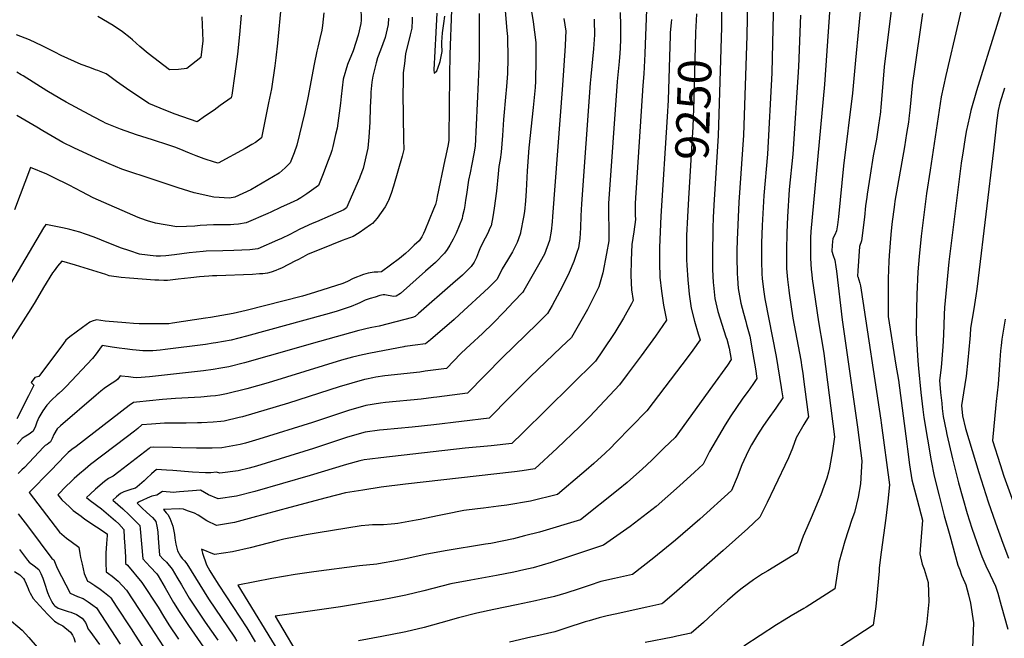
# Model space of a CAD drawing. Units: inches. Extents: x 2566541 to 2571863, y 1507579 to 1513702.
# Drawn here: x 2570303 to 2571154, y 1512266 to 1512801 of the extents above; entities that cross this region are included whole.
import ezdxf
from ezdxf.enums import TextEntityAlignment as Align

# ---------------------------------------------------------------- set-up
doc = ezdxf.new("R2010")
doc.units = ezdxf.units.IN
doc.header["$MEASUREMENT"] = 0
doc.layers.add('tile_2645_32_contour_10ft', color=117, linetype='Continuous')
doc.styles.add('Arial', font='arial.ttf')

msp = doc.modelspace()

# ---------------------------------------------------------------- linework, layer by layer
at = {"layer": 'tile_2645_32_contour_10ft'}
for points, elevation in [([(2570932.24, 1512832.31), (2570931.47, 1512786.73), (2570928.5, 1512700.95), (2570924.58, 1512642.87), (2570923.21, 1512610.28), (2570922.91, 1512600.92), (2570922.81, 1512595.56), (2570923.09, 1512581.23), (2570923.32, 1512577.42), (2570924.07, 1512568.33), (2570926.37, 1512555.65), (2570928.54, 1512546.93), (2570930.49, 1512539.87), (2570931.24, 1512537.09), (2570933.91, 1512527.22), (2570936.63, 1512511.85), (2570938.77, 1512498.91), (2570940.14, 1512490.46), (2570937.24, 1512486.3), (2570934.02, 1512481.7), (2570932.31, 1512479.42), (2570927.34, 1512472.64), (2570917.73, 1512458.33), (2570912.84, 1512450.59), (2570899.31, 1512427.56), (2570893.79, 1512416.64), (2570886.15, 1512409.66), (2570873.25, 1512397.9), (2570863.16, 1512388.88), (2570853.03, 1512379.9), (2570841.98, 1512371.16), (2570830.62, 1512362.74), (2570819.07, 1512354.53), (2570807.51, 1512346.37), (2570777.51, 1512336.41), (2570762.4, 1512331.52), (2570746.86, 1512327.03), (2570738.92, 1512325.2), (2570730.28, 1512323.21), (2570715.2, 1512320.26), (2570692.95, 1512316.38), (2570675.87, 1512313.1), (2570660.14, 1512309.08), (2570652.49, 1512307), (2570636.85, 1512303.32), (2570625.4, 1512301.06), (2570616.5, 1512299.33), (2570580.32, 1512293.33), (2570523.98, 1512285.11), (2570548.58, 1512243.58)], 9230), ([(2571004.55, 1512832.28), (2570998.58, 1512744.59), (2570986.85, 1512617.56), (2570986.5, 1512612.23), (2570986.44, 1512609.8), (2570986.56, 1512594.43), (2570987.11, 1512584.82), (2570987.52, 1512580.43), (2570987.94, 1512576.82), (2570993.31, 1512539.65), (2570997.09, 1512517.67), (2570997.83, 1512512.21), (2571007.22, 1512440.02), (2571005.29, 1512427.93), (2571002.93, 1512413.27), (2571002.08, 1512409.73), (2571000.63, 1512404.32), (2570995.24, 1512390.03), (2570986.87, 1512370.08), (2570981.25, 1512356.97), (2570980.19, 1512354.24), (2570974.9, 1512339.83), (2570962.31, 1512332.07), (2570949.6, 1512324.42), (2570944.98, 1512321.59), (2570937.26, 1512316.41), (2570927.39, 1512309.37), (2570923.49, 1512306.16), (2570914.69, 1512298.8), (2570906.54, 1512291.6), (2570893.87, 1512279.75), (2570883.34, 1512270.34), (2570870.89, 1512267.81), (2570867.38, 1512267.11), (2570843.56, 1512262.47)], 9200), ([(2570743.15, 1512821.88), (2570746.72, 1512798.88), (2570749.3, 1512781.03), (2570749.28, 1512766.42), (2570748.87, 1512747.6), (2570748.47, 1512742.2), (2570746.88, 1512724.92), (2570743.18, 1512689.87), (2570741.75, 1512670.2), (2570740.81, 1512652.73), (2570740.25, 1512644.24), (2570739.3, 1512634.8), (2570738.65, 1512629.93), (2570736.04, 1512616.67), (2570735.95, 1512616.22), (2570735.61, 1512615.29), (2570732.92, 1512608.04), (2570729.03, 1512600.14), (2570724.57, 1512592.81), (2570720.17, 1512585.4), (2570719.12, 1512583.22), (2570715.58, 1512576.27), (2570713.78, 1512574.46), (2570708.28, 1512569.05), (2570683.23, 1512545.79), (2570678.5, 1512541.48), (2570658.1, 1512524.06), (2570653.86, 1512520.45), (2570644.83, 1512519.28), (2570638.17, 1512518.48), (2570635.96, 1512518.15), (2570635, 1512517.99), (2570606.34, 1512512.48), (2570599.57, 1512511.04), (2570590.74, 1512508.86), (2570581.39, 1512506.41), (2570517.82, 1512486.81), (2570499.43, 1512481.74), (2570481.98, 1512477.33), (2570476.31, 1512476.25), (2570472.32, 1512475.67), (2570468.1, 1512475.16), (2570459.71, 1512474.51), (2570437.91, 1512473.39), (2570426.75, 1512472.43), (2570404.29, 1512470.21), (2570401.52, 1512469.88), (2570397.96, 1512467.18), (2570352.02, 1512431.91), (2570348.39, 1512429.11), (2570345.26, 1512426.59), (2570344.51, 1512425.92), (2570342.66, 1512424.07), (2570330.09, 1512411.1), (2570311.59, 1512391.93), (2570337.77, 1512357.78), (2570343.87, 1512352.57), (2570347.68, 1512349.57), (2570354.39, 1512344.67), (2570355.4, 1512339.42), (2570355.95, 1512335.82), (2570357.21, 1512330.12), (2570359.14, 1512322.15), (2570361.76, 1512315.52), (2570364.04, 1512314.51), (2570368.25, 1512311.72), (2570372.77, 1512308.51), (2570376.67, 1512305.59), (2570380.85, 1512302.23), (2570382.06, 1512300.95), (2570386.76, 1512293.74), (2570399.6, 1512274.08), (2570403.14, 1512268.64), (2570411.36, 1512255.88)], 9310), ([(2570954.45, 1512818.69), (2570952.96, 1512754.7), (2570949.29, 1512684.36), (2570946.19, 1512648.61), (2570944.78, 1512622.79), (2570944.15, 1512607.55), (2570944.11, 1512604.5), (2570944.1, 1512592.11), (2570944.5, 1512581.15), (2570944.76, 1512576.97), (2570945.78, 1512567.55), (2570946.93, 1512559.5), (2570956.66, 1512509.66), (2570961.2, 1512482.91), (2570961.5, 1512480.79), (2570961.74, 1512478.97), (2570962.41, 1512473.89), (2570956.46, 1512465.01), (2570949.93, 1512455.74), (2570945.39, 1512449.09), (2570940.66, 1512441.75), (2570935.46, 1512433.21), (2570933, 1512428.42), (2570928.85, 1512419.58), (2570927.17, 1512415.86), (2570923.06, 1512405.29), (2570918.19, 1512393.63), (2570890.78, 1512369.11), (2570869.75, 1512350.78), (2570851.2, 1512335.62), (2570832.79, 1512321.02), (2570817, 1512317.62), (2570805.4, 1512315.02), (2570795.26, 1512311.7), (2570786.5, 1512308.73), (2570774.98, 1512305.13), (2570765.26, 1512302.23), (2570753.8, 1512299.45), (2570748.83, 1512298.25), (2570732.39, 1512294.85), (2570712.89, 1512290.94), (2570698.16, 1512287.72), (2570682.47, 1512283.68), (2570667.05, 1512279.32), (2570652.61, 1512275.32), (2570636.97, 1512271.6), (2570635.48, 1512271.29), (2570616.22, 1512267.53), (2570595.9, 1512263.9)], 9220), ([(2570909.94, 1512825.25), (2570909.48, 1512799.37)], 9240), ([(2571030.47, 1512820.03), (2571025.21, 1512765.8), (2571022.64, 1512737.08), (2571014.94, 1512674.26), (2571010.57, 1512630.2), (2571009.81, 1512623.4), (2571008.98, 1512618.15), (2571007.5, 1512614.62), (2571005.84, 1512611.6), (2571005.02, 1512605.74), (2571004.94, 1512600.5), (2571006.01, 1512596.94), (2571007.41, 1512592.73), (2571008.39, 1512586.97), (2571008.89, 1512583.44), (2571013.79, 1512541.29), (2571027.09, 1512448.41), (2571030.87, 1512419.48), (2571030.29, 1512409.53), (2571029.6, 1512399.48), (2571027.65, 1512387.89), (2571024.38, 1512374.84), (2571022.21, 1512368.75), (2571016.01, 1512350.04), (2571011.02, 1512331.64), (2571009.8, 1512323.43), (2571007.35, 1512308.89), (2570982.62, 1512292.94), (2570980.59, 1512291.65), (2570969.85, 1512285.35), (2570963.55, 1512281.57), (2570957.14, 1512277.71), (2570928.91, 1512259.21)], 9190), ([(2570598.02, 1512811.95), (2570598.22, 1512800.4), (2570597.89, 1512797.37), (2570595.72, 1512787.36), (2570591.28, 1512773.89), (2570586.55, 1512761.93), (2570582.87, 1512749.31), (2570581.14, 1512734.37), (2570580.57, 1512728.44), (2570577.47, 1512706.99), (2570576.23, 1512701.5), (2570573.83, 1512691.02), (2570572.87, 1512687.51), (2570571.76, 1512684.18), (2570569.31, 1512677.5), (2570565.32, 1512667.35), (2570561.35, 1512657.43), (2570551.38, 1512650.15), (2570549.72, 1512648.96), (2570546.15, 1512646.7), (2570543.21, 1512645.06), (2570536.9, 1512642.06), (2570528.72, 1512638.24), (2570520.39, 1512634.43), (2570517.74, 1512633.26), (2570499.01, 1512625), (2570492.32, 1512624.03), (2570488.24, 1512623.57), (2570485.39, 1512623.26), (2570478.04, 1512623.39), (2570470.82, 1512623.47), (2570459.13, 1512622.92), (2570454.47, 1512622.36), (2570447.31, 1512622.02), (2570438.98, 1512621.63), (2570420.74, 1512624.69), (2570413.83, 1512626.97), (2570408.03, 1512628.96), (2570405.52, 1512629.85), (2570366.9, 1512646.77), (2570361.77, 1512649.35), (2570357.04, 1512651.77), (2570345.96, 1512657.63), (2570332.43, 1512664.25), (2570326.66, 1512667.06), (2570312.71, 1512673.06), (2570298.79, 1512636.4)], 9370), ([(2570529.09, 1512813.96), (2570525.97, 1512780.34), (2570524.61, 1512767.59), (2570523.78, 1512760.67), (2570520.71, 1512740.86), (2570518.33, 1512728.81), (2570512.25, 1512698.45), (2570506.95, 1512694.44), (2570503.93, 1512692.74), (2570498.05, 1512689.5), (2570474.72, 1512676.75), (2570471.72, 1512677.57), (2570462.76, 1512680.38), (2570455.84, 1512683.12), (2570450.09, 1512685.42), (2570441, 1512689.13), (2570437.41, 1512690.47), (2570432.08, 1512692.27), (2570418.17, 1512696.84), (2570404.21, 1512701.18), (2570390.33, 1512705.95), (2570377.55, 1512711.33), (2570375.53, 1512712.37), (2570367.09, 1512716.74), (2570363.32, 1512718.75), (2570343.51, 1512729.49), (2570337.94, 1512732.64), (2570326.75, 1512739.33), (2570306.45, 1512752.05), (2570304.61, 1512753.15), (2570300.96, 1512755.24)], 9390), ([(2571056.69, 1512812.88), (2571054.4, 1512794.95), (2571050.16, 1512759.87), (2571049.24, 1512749.36), (2571047.53, 1512728.29), (2571046.5, 1512718.33), (2571046.37, 1512717.25), (2571044.98, 1512707.61), (2571043.3, 1512697.46), (2571040.66, 1512683.03), (2571037.92, 1512666.2), (2571035.25, 1512649.76), (2571034.95, 1512647.19), (2571034.06, 1512639.67), (2571033.06, 1512629.89), (2571030.47, 1512609.42), (2571028.73, 1512604.67), (2571027.4, 1512583.61), (2571027.15, 1512578.92), (2571027.18, 1512578.84), (2571027.22, 1512578.72), (2571028.14, 1512575.96), (2571029.04, 1512573.08), (2571029.68, 1512570.74), (2571030.26, 1512566.87), (2571047.11, 1512454.51), (2571047.43, 1512452.32), (2571054.62, 1512398.73), (2571053.3, 1512384.57), (2571051.6, 1512369.85), (2571047.39, 1512340.44), (2571045.8, 1512326.79), (2571045.67, 1512324.01), (2571044.29, 1512308.76), (2571042.82, 1512293.57), (2571041.53, 1512283.48), (2571040.67, 1512277.22), (2571003.91, 1512253.44)], 9180), ([(2570642.36, 1512802.92), (2570642.32, 1512800.37), (2570641.98, 1512793.36), (2570640.57, 1512787.61), (2570636.63, 1512771.1), (2570635.64, 1512762.84), (2570634.68, 1512754.65), (2570634.44, 1512745.98), (2570634.34, 1512737.11), (2570634.9, 1512697.21), (2570635.01, 1512688.44), (2570633.68, 1512682.82), (2570626.21, 1512656.83), (2570624.24, 1512650.37), (2570621.76, 1512644.31), (2570621.61, 1512643.97), (2570618.88, 1512639.01), (2570615.62, 1512634.05), (2570612.02, 1512629.28), (2570610.08, 1512626.89), (2570608.16, 1512624.66), (2570606.35, 1512623.37), (2570596.45, 1512616.57), (2570591.47, 1512613.44), (2570581.9, 1512609.73), (2570572.6, 1512606.15), (2570552.03, 1512597.66), (2570547.77, 1512595.45), (2570543.54, 1512593.13), (2570541.66, 1512592.18), (2570529.34, 1512585.98), (2570527.18, 1512585.04), (2570524.53, 1512583.94), (2570520.6, 1512582.58), (2570517.38, 1512581.61), (2570513.46, 1512581.14), (2570510.59, 1512580.93), (2570504.36, 1512580.54), (2570473.49, 1512579.44), (2570469.81, 1512579.26), (2570466.69, 1512579.11), (2570458.62, 1512578.43), (2570451.08, 1512577.67), (2570440.15, 1512576.3), (2570430.99, 1512575.28), (2570427.74, 1512575.36), (2570423.65, 1512575.5), (2570420.2, 1512575.68), (2570398.06, 1512577.3), (2570391.01, 1512577.88), (2570380.72, 1512579.27), (2570377.67, 1512580.52), (2570351.55, 1512588.42), (2570339.63, 1512591.87), (2570335.91, 1512587.54), (2570333.02, 1512583.63), (2570331.78, 1512581.81), (2570323.96, 1512569.14), (2570316.73, 1512556.82), (2570313.01, 1512550.7), (2570268.21, 1512481.35)], 9350), ([(2570621.84, 1512801.97), (2570621.64, 1512796.6), (2570619.04, 1512785.41), (2570614.9, 1512774.47), (2570612.48, 1512767.72), (2570611.18, 1512763.46), (2570608.26, 1512751.93), (2570607.61, 1512746.59), (2570606.69, 1512738), (2570606.53, 1512734.98), (2570606.02, 1512724.98), (2570605.69, 1512712.11), (2570604.94, 1512699.06), (2570603.95, 1512689.75), (2570599.97, 1512672.11), (2570597.56, 1512665.57), (2570596.75, 1512663.62), (2570585.76, 1512638.03), (2570583.23, 1512636.38), (2570559.7, 1512626.06), (2570556.01, 1512624.47), (2570545.2, 1512619.74), (2570540.98, 1512617.38), (2570536.61, 1512614.89), (2570529.42, 1512611.48), (2570525.98, 1512609.99), (2570508.99, 1512602.67), (2570502.21, 1512601.91), (2570488.26, 1512601.25), (2570478.89, 1512601.04), (2570464.53, 1512600.63), (2570461.78, 1512600.46), (2570449.83, 1512599.25), (2570437.17, 1512597.39), (2570429.48, 1512596.63), (2570425.03, 1512596.21), (2570421.22, 1512596.37), (2570416.17, 1512596.81), (2570411.29, 1512597.37), (2570408.92, 1512597.75), (2570406.87, 1512598.1), (2570398.41, 1512600.77), (2570390.36, 1512603.6), (2570373.98, 1512610.25), (2570367.72, 1512612.6), (2570360.19, 1512615.29), (2570355.36, 1512616.92), (2570346.73, 1512619.46), (2570344.42, 1512620.01), (2570340.31, 1512620.89), (2570325.79, 1512623.6), (2570325.25, 1512622.83), (2570323.93, 1512620.7), (2570282.61, 1512551.34)], 9360), ([(2570494.68, 1512804.51), (2570493.25, 1512787.9), (2570491.33, 1512770.96), (2570489.03, 1512753.76), (2570486.43, 1512735.44), (2570486.03, 1512733.29), (2570476.63, 1512726.52), (2570471.21, 1512722.63), (2570463.95, 1512717.46), (2570456.59, 1512712.5), (2570437.76, 1512719.1), (2570429.5, 1512722.11), (2570414.83, 1512728.2), (2570395.46, 1512741.08), (2570386.84, 1512747.38), (2570380.04, 1512752.46), (2570377.98, 1512753.94), (2570370.89, 1512756.74), (2570368.91, 1512757.39), (2570363.78, 1512759.23), (2570356.43, 1512761.9), (2570339.22, 1512769.68), (2570333.56, 1512772.76), (2570322.76, 1512778.17), (2570311.85, 1512783.42), (2570300.67, 1512787.66)], 9400), ([(2570676.22, 1512809.31), (2570675.02, 1512770.55), (2570674.45, 1512752.29), (2570674.04, 1512699.23), (2570673.96, 1512696.64), (2570673.33, 1512692.74), (2570671.43, 1512683.41), (2570670.63, 1512679.52), (2570663.97, 1512647.73), (2570663.25, 1512644.38), (2570662.52, 1512641.03), (2570660.88, 1512636.8), (2570653.17, 1512618.43), (2570652.12, 1512615.94), (2570650.58, 1512612.89), (2570648.25, 1512609.69), (2570644.17, 1512605.67), (2570639.69, 1512601.37), (2570636.65, 1512598.48), (2570631.5, 1512594.34), (2570623.66, 1512588.45), (2570615.75, 1512582.68), (2570612.56, 1512582.38), (2570609.57, 1512582.59), (2570604.37, 1512581.55), (2570600.3, 1512580.32), (2570591.28, 1512576.95), (2570586.47, 1512574.43), (2570582.58, 1512572.68), (2570558.81, 1512565.18), (2570554.19, 1512563.73), (2570547.47, 1512561.86), (2570499, 1512549.41), (2570487.84, 1512546.61), (2570468.25, 1512543.33), (2570463.89, 1512542.6), (2570435.44, 1512538.32), (2570432.19, 1512537.88), (2570422.69, 1512537.89), (2570414.56, 1512537.91), (2570406.42, 1512537.94), (2570401.72, 1512538.18), (2570395.08, 1512538.7), (2570377.15, 1512540.14), (2570369.62, 1512541.24), (2570365.94, 1512539.98), (2570363.9, 1512539.16), (2570357.51, 1512534.73), (2570346.75, 1512526.49), (2570343.3, 1512523.78), (2570341.16, 1512520.81), (2570319.82, 1512492.15), (2570316.28, 1512491.38), (2570313.16, 1512487.2), (2570315.45, 1512484.73), (2570310.88, 1512475.67), (2570300.73, 1512455.71)], 9340), ([(2570566.11, 1512806.7), (2570564.82, 1512795.77), (2570564.21, 1512791.68), (2570562.66, 1512784.37), (2570560.76, 1512776.98), (2570559.94, 1512773.58), (2570557.57, 1512762.22), (2570552.2, 1512733.22), (2570549.23, 1512719.58), (2570542.78, 1512692.32), (2570540.29, 1512685.51), (2570536.93, 1512676.83), (2570532.62, 1512672.66), (2570527.38, 1512667.91), (2570503.04, 1512653.76), (2570489.02, 1512647.32), (2570484.67, 1512646.45), (2570471.08, 1512647.25), (2570453.92, 1512650.94), (2570440.27, 1512655.37), (2570419.54, 1512662.19), (2570391.59, 1512671.64), (2570380.71, 1512676.05), (2570369.41, 1512680.93), (2570350.15, 1512690.05), (2570340.69, 1512694.66), (2570323.18, 1512704.72), (2570318.06, 1512707.81), (2570300.98, 1512717.98)], 9380), ([(2570722.66, 1512808.43), (2570724.11, 1512791.32), (2570724.55, 1512786.08), (2570724.83, 1512778.61), (2570724.98, 1512774.29), (2570725.06, 1512770.48), (2570725.01, 1512767.11), (2570724.66, 1512754.12), (2570723.97, 1512742.89), (2570723.09, 1512733.81), (2570721.49, 1512717.53), (2570721.13, 1512714.33), (2570720.3, 1512700.55), (2570719.35, 1512686.21), (2570718.34, 1512679.91), (2570717.29, 1512673.9), (2570716.76, 1512667.48), (2570715.23, 1512652.47), (2570713.25, 1512637.88), (2570712.08, 1512630.43), (2570710.49, 1512622.65), (2570709.28, 1512619.84), (2570707.96, 1512616.82), (2570705.4, 1512611.93), (2570701.43, 1512604.1), (2570699.67, 1512599.64), (2570697.9, 1512595.17), (2570695.83, 1512591.01), (2570693.25, 1512587.36), (2570685.74, 1512579.84), (2570677.49, 1512572.58), (2570647.83, 1512546.71), (2570644.94, 1512544.19), (2570642.75, 1512543.31), (2570613.81, 1512535.91), (2570610.73, 1512535.19), (2570607.53, 1512534.58), (2570603.36, 1512533.73), (2570598.89, 1512532.66), (2570596.25, 1512532), (2570562.17, 1512522.63), (2570518.95, 1512510.04), (2570497.38, 1512504.14), (2570483.96, 1512500.76), (2570477.18, 1512499.4), (2570470.51, 1512498.24), (2570462.19, 1512497.12), (2570415.48, 1512492.12), (2570404.57, 1512491.24), (2570401.42, 1512491.45), (2570397.22, 1512491.89), (2570391.36, 1512492.65), (2570390.21, 1512492.77), (2570389.62, 1512491.88), (2570388.09, 1512489.87), (2570386.45, 1512488.63), (2570383.21, 1512486.47), (2570379.26, 1512483.98), (2570376.19, 1512481.91), (2570373.47, 1512479.73), (2570369.35, 1512476.21), (2570338.44, 1512449.62), (2570335.59, 1512447.11), (2570332.84, 1512442.08), (2570331.46, 1512438.64), (2570330.06, 1512435.86), (2570327.03, 1512433.65), (2570325.42, 1512432.78), (2570324.66, 1512432), (2570323.87, 1512431.18), (2570307.37, 1512413.71), (2570305.3, 1512411.66), (2570301.95, 1512408.37)], 9320), ([(2570773.34, 1512801.78), (2570775.11, 1512790.71), (2570774.93, 1512785.38), (2570774.55, 1512778), (2570772.2, 1512743.97), (2570763.68, 1512630.45), (2570763.24, 1512625.87), (2570762.33, 1512617.83), (2570760.99, 1512609.9), (2570756.53, 1512598.08), (2570750.46, 1512586.68), (2570738.91, 1512566.71), (2570737.92, 1512565.18), (2570730.01, 1512556.81), (2570721.89, 1512548.3), (2570712.21, 1512538.39), (2570703.08, 1512529.37), (2570692.34, 1512519.56), (2570689.1, 1512516.62), (2570684.41, 1512512.03), (2570671.92, 1512499.16), (2570653.68, 1512496.78), (2570648.94, 1512496.17), (2570618.73, 1512492.72), (2570611.09, 1512491.61), (2570608.23, 1512491.12), (2570602.9, 1512490), (2570601.28, 1512489.61), (2570590.19, 1512486.57), (2570579.37, 1512483.33), (2570535.63, 1512469.2), (2570495.88, 1512457.53), (2570492.87, 1512456.77), (2570479.99, 1512453.76), (2570477.2, 1512453.35), (2570470.38, 1512452.69), (2570460.35, 1512452.19), (2570456.97, 1512452.13), (2570447.09, 1512451.99), (2570444.78, 1512452.05), (2570428.38, 1512451.87), (2570417.3, 1512451.09), (2570408.78, 1512450.39), (2570405.33, 1512447.39), (2570402.61, 1512444.9), (2570395.41, 1512439.65), (2570364.62, 1512416.32), (2570359.77, 1512412.31), (2570355.02, 1512408.24), (2570350.4, 1512404.11), (2570347.08, 1512401.04), (2570343.65, 1512397.65), (2570336.29, 1512389.88), (2570339.72, 1512385.61), (2570346.21, 1512379.6), (2570349.57, 1512376.6), (2570356.32, 1512371.5), (2570359.52, 1512369.1), (2570369.53, 1512362.38), (2570378.81, 1512356.39), (2570378.87, 1512354.74), (2570378.31, 1512348.07), (2570377.78, 1512339.7), (2570377.6, 1512331.47), (2570377.98, 1512323.48), (2570380.02, 1512322.04), (2570383.26, 1512319.6), (2570388.47, 1512315.47), (2570395.5, 1512307.59), (2570412.03, 1512282.43), (2570416.3, 1512275.92), (2570442.54, 1512235.52)], 9300), ([(2570460.79, 1512803.13), (2570461.45, 1512782.36), (2570459.8, 1512768.14), (2570447.71, 1512758.57), (2570440.47, 1512757.74), (2570432.82, 1512757.34), (2570414.44, 1512771.33), (2570407.06, 1512777.56), (2570400.83, 1512783.29), (2570398.61, 1512785.11), (2570392.12, 1512790.19), (2570384.07, 1512795.71), (2570370.85, 1512803.38)], 9410), ([(2570822.01, 1512806.77), (2570822.27, 1512795.61), (2570822.25, 1512783.81), (2570822, 1512776.17), (2570821.75, 1512771.85), (2570821.13, 1512764.62), (2570819.49, 1512747.18), (2570811.88, 1512641.72), (2570812, 1512631.34), (2570812.31, 1512620.96), (2570812.34, 1512611.85), (2570812.18, 1512609.68), (2570810.2, 1512598.57), (2570807.07, 1512581.78), (2570803.62, 1512569.9), (2570800.24, 1512562.83), (2570793.73, 1512550.33), (2570786.97, 1512538.08), (2570779.96, 1512526.09), (2570771.04, 1512517.51), (2570744.16, 1512491.87), (2570726.74, 1512474.29), (2570708.79, 1512456.34), (2570661.08, 1512450.62), (2570642.3, 1512448.42), (2570617.46, 1512446.11), (2570614.11, 1512445.79), (2570601.61, 1512444.06), (2570586.38, 1512439.78), (2570557.18, 1512430.04), (2570507.96, 1512414.79), (2570501.45, 1512413.03), (2570492.02, 1512410.81), (2570476.26, 1512408.62), (2570473.23, 1512409.52), (2570468.35, 1512408.93), (2570463.9, 1512408.95), (2570452.73, 1512409.62), (2570435.66, 1512411), (2570430.27, 1512411.35), (2570421.58, 1512411.84), (2570417.13, 1512408.07), (2570412.76, 1512403.98), (2570410.87, 1512402.21), (2570404.75, 1512396.82), (2570403.34, 1512395.79), (2570400.16, 1512394.96), (2570396.71, 1512393.88), (2570393.42, 1512392.61), (2570390.35, 1512391.05), (2570386.94, 1512388.38), (2570383.65, 1512385.48), (2570388.01, 1512381.68), (2570392.33, 1512377.93), (2570397.76, 1512372.74), (2570402.56, 1512368.16), (2570407.17, 1512363.47), (2570407.42, 1512360.54), (2570409.67, 1512334.58), (2570412.83, 1512331.19), (2570416.01, 1512327.8), (2570421.7, 1512321.69), (2570422.38, 1512320.88), (2570422.93, 1512320.03), (2570428.93, 1512309.71), (2570436.29, 1512296.9), (2570441.02, 1512289.19), (2570449.19, 1512276.97), (2570469.75, 1512247.02)], 9280), ([(2570844.7, 1512809.35), (2570843.68, 1512779.53), (2570843.36, 1512771.28), (2570842.48, 1512753.93), (2570841.72, 1512743.91), (2570834.99, 1512641.99), (2570834.99, 1512638.07), (2570835.03, 1512631.61), (2570835.18, 1512627.88), (2570833.85, 1512617.28), (2570832.23, 1512606.39), (2570831.48, 1512592.96), (2570831.32, 1512579.7), (2570831.9, 1512567.23), (2570833.11, 1512558.01), (2570831.67, 1512555.17), (2570824.84, 1512542.81), (2570817.4, 1512530.29), (2570806.77, 1512514.38), (2570800.7, 1512505.59), (2570737.75, 1512443.43), (2570728.51, 1512434.36), (2570710.46, 1512432.29), (2570688.21, 1512430.23), (2570615.17, 1512421.99), (2570605.67, 1512420.85), (2570600.74, 1512420.14), (2570597.2, 1512419.31), (2570585.52, 1512416.2), (2570554.1, 1512406.78), (2570506.32, 1512392.91), (2570490.48, 1512388.95), (2570474.78, 1512386.6), (2570466.41, 1512389.97), (2570459.39, 1512393.93), (2570452.66, 1512393.57), (2570441.3, 1512392.51), (2570438.62, 1512392.22), (2570436.61, 1512392.12), (2570426.7, 1512392.9), (2570421.84, 1512389.66), (2570417.53, 1512388.79), (2570413.45, 1512387.22), (2570409.68, 1512385.44), (2570406.65, 1512383.92), (2570404.81, 1512382.94), (2570408.77, 1512378.8), (2570413.14, 1512374.61), (2570417.92, 1512370.37), (2570419.76, 1512368.51), (2570421.03, 1512366.84), (2570421.86, 1512363), (2570422.53, 1512358.1), (2570422.91, 1512352.43), (2570423.39, 1512345.12), (2570424.18, 1512337.89), (2570427.36, 1512334.5), (2570430.04, 1512331.7), (2570435.04, 1512325.67), (2570439.04, 1512318.88), (2570442.99, 1512312.08), (2570447.44, 1512304.61), (2570449.79, 1512300.8), (2570457.83, 1512288.52), (2570463.6, 1512279.95), (2570474.36, 1512264.46)], 9270), ([(2570700.31, 1512806.14), (2570700.29, 1512787.05), (2570700.26, 1512775.58), (2570700.13, 1512767.53), (2570699.39, 1512746.72), (2570696.65, 1512691.43), (2570695.61, 1512684.78), (2570693.9, 1512675.87), (2570692.3, 1512668.3), (2570691.05, 1512662.08), (2570689.18, 1512649.55), (2570688.44, 1512644.58), (2570687.73, 1512640.18), (2570687.14, 1512636.73), (2570685.92, 1512631.14), (2570685.44, 1512628.98), (2570680.42, 1512616.32), (2570679.29, 1512613.74), (2570677.87, 1512611.13), (2570674.75, 1512605.82), (2570672.49, 1512602.01), (2570670.27, 1512598.77), (2570662.36, 1512590.88), (2570653.93, 1512583.26), (2570632.23, 1512563.97), (2570628.65, 1512561.62), (2570626.17, 1512561.54), (2570618.77, 1512562.78)], 9330), ([(2570663.77, 1512806.25), (2570662.92, 1512790.03), (2570662.84, 1512789.66), (2570661.1, 1512757.38), (2570661.26, 1512754.36), (2570663.72, 1512756.46), (2570664.55, 1512758.94), (2570666.42, 1512764.61), (2570668.32, 1512773.21), (2570667.89, 1512779.33), (2570667.91, 1512781.35), (2570668.44, 1512789.48), (2570669.58, 1512797.32), (2570670.62, 1512803.69)], 9340), ([(2570977.64, 1512804.56), (2570976.12, 1512760.07), (2570971.03, 1512684.36), (2570968.13, 1512653.95), (2570966.48, 1512630.3), (2570965.86, 1512616.62), (2570965.56, 1512601.08), (2570965.83, 1512585.77), (2570966.6, 1512576.25), (2570967.68, 1512566.86), (2570968, 1512564.25), (2570971.3, 1512542.7), (2570977.96, 1512506.51), (2570979.07, 1512500.21), (2570979.75, 1512495.13), (2570980.42, 1512490.08), (2570984.14, 1512461.59), (2570984.69, 1512457.32), (2570980.75, 1512450.75), (2570974.02, 1512439.24), (2570970.76, 1512430.35), (2570967.54, 1512421.9), (2570955.18, 1512396.1), (2570948.93, 1512383.24), (2570942.59, 1512370.62), (2570932.18, 1512360.91), (2570910.88, 1512341.92), (2570868.64, 1512304.82), (2570858.88, 1512296.35), (2570858.06, 1512295.68), (2570844.98, 1512292.85), (2570817.62, 1512286.94), (2570810.83, 1512285.35), (2570803.93, 1512283.67), (2570795.36, 1512281.17), (2570791.86, 1512280.14), (2570774.95, 1512274.7), (2570765.47, 1512271.69), (2570749.04, 1512267.71), (2570744.93, 1512266.86), (2570726.45, 1512262.77)], 9210), ([(2570887.84, 1512805.65), (2570887.55, 1512800.14)], 9250), ([(2571083.15, 1512806.16), (2571075.67, 1512753.81), (2571074.67, 1512746.5), (2571072.18, 1512722.61), (2571071.66, 1512717.96), (2571071.01, 1512712.25), (2571069.47, 1512702.19), (2571067.65, 1512690.89), (2571059.28, 1512643.82), (2571058.84, 1512640.98), (2571056.67, 1512624.07), (2571055.92, 1512614.93), (2571054.44, 1512596.75), (2571054.17, 1512591.91), (2571053.51, 1512576.89), (2571053.48, 1512574.61), (2571053.38, 1512544.13), (2571060.1, 1512502.2), (2571062.31, 1512489.21), (2571069.63, 1512433.99), (2571070.15, 1512429.38), (2571071.88, 1512416.06), (2571074.07, 1512402.83), (2571078.43, 1512385.69), (2571083.14, 1512368.06), (2571082.14, 1512353.76), (2571080.9, 1512339.02), (2571082.81, 1512330.18), (2571084.64, 1512325.71), (2571087.97, 1512314.23), (2571088.66, 1512297.57), (2571086.99, 1512280.18), (2571086.7, 1512277.8), (2571080.06, 1512240.42)], 9170), ([(2571116.56, 1512809.2), (2571113.87, 1512797.96), (2571103.34, 1512752.47), (2571099.4, 1512734.15), (2571089.67, 1512670.49), (2571086.73, 1512650.34), (2571081.97, 1512613.47), (2571080.16, 1512596.12), (2571079.17, 1512582.62), (2571078.39, 1512563.17), (2571077.74, 1512535.8), (2571077.73, 1512531.89), (2571077.84, 1512529.79), (2571079.25, 1512505.77), (2571079.75, 1512499.25), (2571081.76, 1512478.46), (2571083.43, 1512463.7), (2571084.33, 1512456.75), (2571090.7, 1512419.36), (2571093.21, 1512406.18), (2571097.5, 1512389.03), (2571102, 1512371.91), (2571106.69, 1512354.82), (2571113.83, 1512329.2), (2571115.32, 1512325.05), (2571116.98, 1512320.7), (2571119.84, 1512314.18), (2571120.61, 1512312.22), (2571122.93, 1512303.68), (2571124.5, 1512296.49), (2571127.25, 1512279.37), (2571126.29, 1512257.88)], 9160), ([(2571150.95, 1512806.84), (2571147.29, 1512795.54), (2571129.86, 1512739.34), (2571124.98, 1512722.32), (2571123.75, 1512716.83), (2571120.95, 1512704.12), (2571119.72, 1512696.86), (2571118.21, 1512687.33), (2571116.65, 1512676.61), (2571106.01, 1512591.26), (2571102.28, 1512552.06), (2571101.88, 1512546), (2571101.28, 1512528.3), (2571100.65, 1512518.34), (2571099.15, 1512500.18), (2571097.91, 1512488.77), (2571098.18, 1512485.62), (2571098.83, 1512478.44), (2571099.77, 1512469.18), (2571100.25, 1512464.53), (2571100.99, 1512457.58), (2571103.5, 1512445.4), (2571104.2, 1512442.03), (2571108.97, 1512421.05), (2571114.2, 1512400.32), (2571121.77, 1512373.97), (2571125.82, 1512361.24), (2571132.02, 1512342.98), (2571134.37, 1512336.56), (2571138, 1512328.77), (2571141.66, 1512320.98), (2571146.21, 1512311.06), (2571148.22, 1512304.87), (2571151.19, 1512294.26), (2571156.79, 1512273.91)], 9150), ([(2570799.47, 1512801.14), (2570799.67, 1512799.92), (2570799.84, 1512787.61), (2570798.98, 1512775.47), (2570796.54, 1512751.47), (2570796.12, 1512745.94), (2570788.48, 1512641.44), (2570788.18, 1512631.06), (2570787.85, 1512620.67), (2570787.54, 1512616.09), (2570787.13, 1512611.57), (2570785.97, 1512603.59), (2570784.71, 1512599.54), (2570782.12, 1512591.62), (2570777.85, 1512582.13), (2570774.17, 1512574.4), (2570770.02, 1512565.91), (2570763.16, 1512553.57), (2570759.22, 1512546.6), (2570753.31, 1512540.75), (2570750.4, 1512537.91), (2570720.42, 1512508.7), (2570690.08, 1512477.87), (2570663.68, 1512474.43), (2570660.75, 1512474.05), (2570650.25, 1512472.75), (2570619.38, 1512469.71), (2570614.97, 1512469.19), (2570602.46, 1512467.14), (2570587.23, 1512462.86), (2570578.7, 1512460.06), (2570556.15, 1512452.49), (2570509.81, 1512438.14), (2570498.24, 1512434.71), (2570493.85, 1512433.56), (2570478.04, 1512430.68), (2570469.51, 1512430.23), (2570456.18, 1512430.21), (2570442.66, 1512430.63), (2570435.44, 1512430.95), (2570419.19, 1512431.09), (2570416.04, 1512430.9), (2570415.04, 1512430.01), (2570389.08, 1512409.98), (2570383.98, 1512406.06), (2570379.9, 1512404.13), (2570376.48, 1512401.48), (2570368.67, 1512394.77), (2570364.07, 1512390.67), (2570360.99, 1512387.82), (2570364.25, 1512385.2), (2570373.94, 1512377.8), (2570386.14, 1512367.63), (2570388.89, 1512364.84), (2570393.16, 1512360.07), (2570393.69, 1512352.87), (2570394.19, 1512345.66), (2570394.8, 1512336.17), (2570394.73, 1512330.55), (2570396.41, 1512329.25), (2570408.94, 1512314.24), (2570422.93, 1512292.79), (2570427.49, 1512285.24), (2570432.24, 1512277.54), (2570440.45, 1512265.38)], 9290), ([(2570866.21, 1512800.89), (2570865.96, 1512798.01), (2570865.34, 1512789.58), (2570865.18, 1512787.05), (2570863.42, 1512731.2), (2570862.54, 1512716.76)], 9260), ([(2570887.55, 1512800.14), (2570886.99, 1512789.76), (2570885.58, 1512731.7), (2570884.74, 1512708.05), (2570881.04, 1512646.02)], 9250), ([(2570909.48, 1512799.37), (2570909.4, 1512794.36), (2570906.56, 1512700.19), (2570903.33, 1512645.24)], 9240), ([(2571154.1, 1512741.64), (2571150.08, 1512728.63), (2571148.57, 1512722.18), (2571147.46, 1512713.98), (2571144.57, 1512688.02), (2571131.21, 1512577.24), (2571130.03, 1512567.66), (2571129.33, 1512562.02), (2571127.4, 1512550.83), (2571124.71, 1512534.04), (2571124.33, 1512527.97), (2571124.17, 1512524.81), (2571122.33, 1512506.4), (2571120.79, 1512492.56), (2571118.72, 1512478.21), (2571116.83, 1512467.08), (2571117.64, 1512458.41), (2571120.3, 1512447.24), (2571131.7, 1512409.39), (2571139.8, 1512383.91), (2571146.12, 1512365.85), (2571152.63, 1512348.11), (2571157.58, 1512335.39)], 9140), ([(2570862.54, 1512716.76), (2570857.25, 1512630.78), (2570856.09, 1512603.89), (2570855.86, 1512590.6), (2570856.4, 1512578.12), (2570857.69, 1512565.97), (2570859.38, 1512553.99), (2570861.78, 1512542.31), (2570862.15, 1512540.96), (2570852.45, 1512527.19), (2570840.17, 1512510.23), (2570828.1, 1512493.93), (2570821.43, 1512485.09), (2570795.7, 1512457.75), (2570786.92, 1512448.78), (2570767.46, 1512430.42), (2570748.23, 1512412.38), (2570737.43, 1512410.73), (2570730.61, 1512409.83), (2570636.69, 1512399.31), (2570615.56, 1512396.58), (2570599.74, 1512394.1), (2570584.71, 1512391.61), (2570568.11, 1512387.34), (2570536.55, 1512379.02), (2570504.77, 1512370.33), (2570488.94, 1512366.07), (2570473.23, 1512363.52), (2570464.9, 1512367.49), (2570457.55, 1512372.32), (2570454.42, 1512374.06), (2570448.29, 1512376.31), (2570444.85, 1512377.54), (2570441.06, 1512377.81), (2570427.6, 1512377.4), (2570429.83, 1512374.54), (2570431.26, 1512372.94), (2570433.1, 1512369.81), (2570435.52, 1512362.92), (2570436.96, 1512355.79), (2570437.33, 1512352.61), (2570438.26, 1512347.27), (2570439.71, 1512341.51), (2570442.33, 1512337.09), (2570443.62, 1512335.08), (2570445.73, 1512333.03), (2570447.68, 1512330.37), (2570466.52, 1512300.13), (2570488.82, 1512266.84), (2570490.97, 1512263.62)], 9260), ([(2570881.04, 1512646.02), (2570880.1, 1512630.37), (2570879.45, 1512614.27), (2570879.19, 1512600.97), (2570879.41, 1512593.1), (2570879.54, 1512588.4), (2570880.39, 1512575.94), (2570880.96, 1512569.83), (2570881.58, 1512563.51), (2570883.25, 1512551.27), (2570886.15, 1512540.09), (2570889.49, 1512529.09), (2570891.2, 1512523.91), (2570884.87, 1512515.15), (2570880.84, 1512509.57), (2570844.99, 1512462.66), (2570818.07, 1512434.83), (2570813.87, 1512430.69), (2570809.09, 1512426.07), (2570799.17, 1512417.09), (2570792.72, 1512411.35), (2570788.99, 1512408.18), (2570767.94, 1512390.41), (2570744.68, 1512384.45), (2570724.1, 1512380.96), (2570716.92, 1512380.1), (2570704.03, 1512378.59), (2570698.83, 1512378.03), (2570686.89, 1512376.32), (2570681.15, 1512375.4), (2570677.06, 1512374.59), (2570664.29, 1512371.82), (2570649.19, 1512368.69), (2570645.89, 1512368.03), (2570630.06, 1512365.34), (2570627.33, 1512364.95), (2570624.19, 1512364.66), (2570617.66, 1512364.21), (2570611.16, 1512364.19), (2570608.03, 1512364.09), (2570604.83, 1512363.9), (2570598.36, 1512363.26), (2570561.11, 1512357.28), (2570550.78, 1512355.35), (2570531.47, 1512351.55), (2570525.84, 1512350.22), (2570502.43, 1512344.2), (2570487.24, 1512340.7), (2570471.55, 1512338.4), (2570460.31, 1512343.08), (2570461.31, 1512339.6), (2570464.68, 1512329.41), (2570467.55, 1512324.35), (2570469.81, 1512320.63), (2570475.33, 1512311.81), (2570499.39, 1512274.93), (2570506.71, 1512262.99)], 9250), ([(2570903.33, 1512645.24), (2570902.43, 1512630.04), (2570902.09, 1512620.07), (2570901.63, 1512597.49), (2570901.79, 1512584.88), (2570902.39, 1512573.4), (2570902.6, 1512571.15), (2570903.77, 1512559.85), (2570906.41, 1512548.55), (2570909.71, 1512537.54), (2570913.37, 1512526.67), (2570914.1, 1512524.56), (2570916.28, 1512516.64), (2570917.86, 1512507.03), (2570914.62, 1512502.17), (2570901.7, 1512484.18), (2570869.39, 1512439.65), (2570860.16, 1512430.53), (2570849.33, 1512419.92), (2570841.1, 1512412.24), (2570831.06, 1512403.16), (2570828.09, 1512400.69), (2570820.21, 1512394.22), (2570787.66, 1512368.43), (2570752.33, 1512357.87), (2570739.5, 1512354.43), (2570729.77, 1512351.98), (2570710.17, 1512348.06), (2570705.78, 1512347.22), (2570670.85, 1512341.53), (2570653.59, 1512338.45), (2570636.73, 1512334.7), (2570626.56, 1512332.77), (2570616.38, 1512330.96), (2570611.85, 1512330.2), (2570596.81, 1512328.66), (2570557.34, 1512323.53), (2570541.26, 1512321.26), (2570520.98, 1512317.66), (2570491.66, 1512311.97), (2570529.6, 1512250.16)], 9240), ([(2570618.77, 1512562.78), (2570617.43, 1512563.02), (2570614.53, 1512562.23), (2570610.27, 1512560.98), (2570606, 1512559.67), (2570601.71, 1512558.29), (2570597.28, 1512556.1), (2570595.08, 1512555.04), (2570589.66, 1512552.7), (2570576.68, 1512548.57), (2570567.46, 1512545.91), (2570499.32, 1512527.18), (2570485.91, 1512523.76), (2570472.83, 1512521.43), (2570470.52, 1512521.03), (2570463.8, 1512520.05), (2570429.01, 1512515.63), (2570424.56, 1512515.12), (2570418.37, 1512514.54), (2570416.06, 1512514.5), (2570412.87, 1512514.51), (2570409.81, 1512514.6), (2570406.92, 1512514.79), (2570403.97, 1512515.1), (2570400.65, 1512515.46), (2570394.22, 1512516.17), (2570389.14, 1512516.74), (2570385.3, 1512517.33), (2570383.15, 1512517.68), (2570374.67, 1512519.2), (2570372.17, 1512515.78), (2570369.29, 1512511.8), (2570366.14, 1512507.72), (2570343.47, 1512483.61), (2570340.57, 1512480.88), (2570337.18, 1512477.72), (2570335.62, 1512476.43), (2570330.86, 1512471.83), (2570326.64, 1512467.64), (2570323.19, 1512462.51), (2570319.89, 1512456.99), (2570318.19, 1512452.93), (2570317.06, 1512449.45), (2570314.95, 1512445.15), (2570311.42, 1512442.5), (2570307.24, 1512439.97), (2570305.56, 1512438.75), (2570301.03, 1512433.92)], 9330), ([(2571154.64, 1512541.71), (2571151.77, 1512524.43), (2571151.06, 1512519.02), (2571150.63, 1512514.6), (2571149.82, 1512502.34), (2571148.6, 1512485.53), (2571146.87, 1512470.62), (2571146.6, 1512467.9), (2571143.65, 1512437.07), (2571150.14, 1512416.14), (2571153.49, 1512406.12), (2571166.43, 1512370.5)], 9130), ([(2570302.01, 1512373.63), (2570310.21, 1512363.17), (2570320.96, 1512348.58), (2570331.02, 1512335.06), (2570332.92, 1512333.82), (2570335.68, 1512326.7), (2570347.04, 1512305.03), (2570353.28, 1512302.18), (2570358.12, 1512300.35), (2570362.36, 1512297.62), (2570366.54, 1512294.73), (2570369.61, 1512292.43), (2570390.03, 1512261.01)], 9320), ([(2570303.06, 1512342.8), (2570310.08, 1512333.47), (2570311.42, 1512331.69), (2570315.83, 1512328.77), (2570319.97, 1512325.48), (2570321.46, 1512322.05), (2570323.19, 1512317.85), (2570324.72, 1512313.58), (2570327.42, 1512305.65), (2570328.83, 1512302.09), (2570330.77, 1512298.03), (2570331.9, 1512296.07), (2570332.72, 1512295.04), (2570333.74, 1512294.08), (2570336.42, 1512292.12), (2570342.62, 1512289.99), (2570345.3, 1512289.19), (2570347.64, 1512288.63), (2570352.4, 1512286.65), (2570357.41, 1512283.45), (2570360.17, 1512279.61), (2570360.99, 1512277.57), (2570362.57, 1512273.75), (2570363.83, 1512272.07), (2570372.15, 1512260.74)], 9330), ([(2570298.82, 1512323.77), (2570303.43, 1512320.78), (2570306.57, 1512317.58), (2570307.37, 1512316.37), (2570308.9, 1512313.16), (2570310.53, 1512309.05), (2570311.35, 1512307.2), (2570312.39, 1512304.88), (2570314.98, 1512300.52), (2570317.58, 1512297.46), (2570323.92, 1512290.53), (2570327.52, 1512286.71), (2570330.51, 1512283.69), (2570333.49, 1512280.93), (2570337.15, 1512278.41), (2570340.58, 1512276.66), (2570347.07, 1512271.17), (2570348.94, 1512268.79), (2570350.02, 1512266.26), (2570351.3, 1512262.62)], 9340), ([(2570292.46, 1512283.91), (2570305.35, 1512273.08), (2570311.18, 1512266.77), (2570329.4, 1512245.75)], 9350)]:
    msp.add_lwpolyline(points, dxfattribs=dict(at, elevation=elevation))

# ---------------------------------------------------------------- texts
at = {"color": 18, "style": 'Arial'}
msp.add_text('9250', height=28.8, rotation=87.98913, dxfattribs=at).set_placement((2570885.27, 1512723.05), align=Align.MIDDLE_CENTER)

doc.saveas('drawing.dxf')
